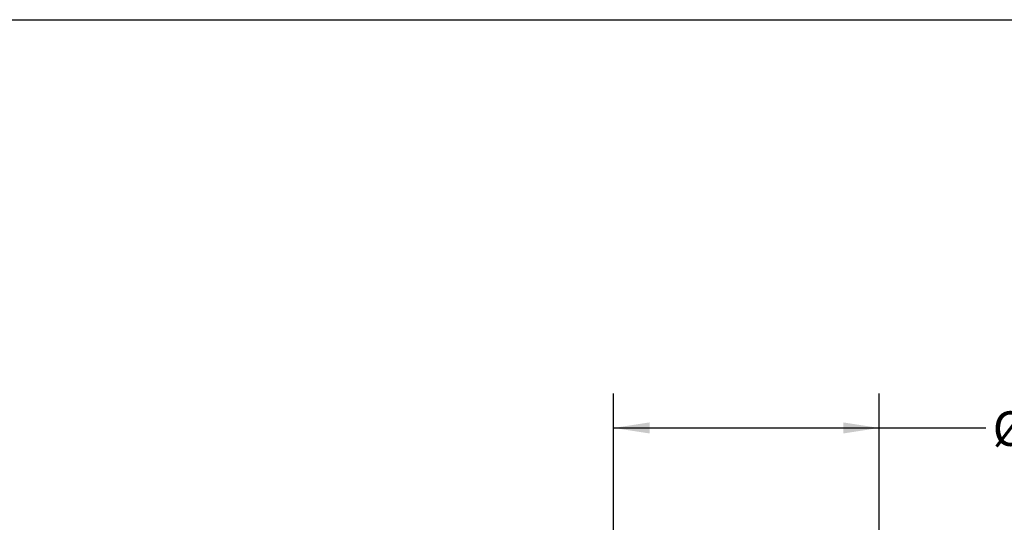
# Model space of a CAD drawing. Units: inches. Extents: x 0.2 to 10.8, y 0.2 to 8.3.
# Drawn here: x 3.6 to 7.2, y 6.5 to 8.3 of the extents above; entities that cross this region are included whole.
import ezdxf

# ---------------------------------------------------------------- set-up
doc = ezdxf.new("R2010")
doc.units = ezdxf.units.IN
doc.header["$MEASUREMENT"] = 0
doc.layers.add('SKETCH', color=7, linetype='Continuous')
doc.layers.add('TITLE_BLOCK', color=7, linetype='Continuous')
doc.styles.add('SLDTEXTSTYLE0', font='TXT', dxfattribs={"width": 0.75})
doc.dimstyles.new('SLDDIMSTYLE0', dxfattribs={"dimtxt": 0.125, "dimasz": 0.13, "dimexe": 0, "dimexo": 0.0625, "dimgap": 0.03125, "dimtad": 0, "dimtih": 1, "dimtoh": 1, "dimlfac": 0.5, "dimrnd": 1e-09, "dimdsep": 46, "dimtxsty": 'SLDTEXTSTYLE0', "dimsah": 1, "dimcen": 0.09, "dimadec": 0, "dimazin": 2, "dimtfac": 1, "dimtofl": 0, "dimtmove": 0, "dimatfit": 3, "dimfxl": 0, "dimfrac": 2, "dimtolj": 1, "dimtzin": 12, "dimarcsym": 0})

# ---------------------------------------------------------------- blocks, each defined once
blk = doc.blocks.new('_D_4')
at = {"layer": 'SKETCH'}
for p, q in [((5.7367, 6.4429), (5.7367, 6.9509)), ((6.6974, 6.4429), (6.6974, 6.9509)), ((7.7476, 6.9252), (7.7095, 6.9252)), ((7.7095, 6.9252), (7.7095, 6.7267)), ((8.1632, 6.9252), (8.2013, 6.9252)), ((8.2013, 6.9252), (8.2013, 6.7267)), ((5.7367, 6.8259), (6.6974, 6.8259)), ((6.6974, 6.8259), (7.0827, 6.8259)), ((7.7095, 6.7267), (7.7476, 6.7267)), ((8.2013, 6.7267), (8.1632, 6.7267))]:
    blk.add_line(p, q, dxfattribs=at)
for points in [[(5.7367, 6.8259), (5.8667, 6.8059), (5.8667, 6.8459)], [(6.6974, 6.8259), (6.5674, 6.8459), (6.5674, 6.8059)]]:
    blk.add_solid(points, dxfattribs=at)
at = {"layer": 'SKETCH', "char_height": 0.125, "attachment_point": 1, "style": 'SLDTEXTSTYLE0'}
for s, insert in [('%%c', (7.1081, 6.8859)), ('0.48"', (7.2966, 6.8879)), ('12.20', (7.7476, 6.8879))]:
    blk.add_mtext(s, dxfattribs=dict(at, insert=insert))

msp = doc.modelspace()

# ---------------------------------------------------------------- linework, layer by layer
at = {"layer": 'TITLE_BLOCK'}
msp.add_line((0.181, 8.3031), (10.803, 8.3031), dxfattribs=at)

# ---------------------------------------------------------------- dimensions: what is measured, and where the dimension line sits
at = {"layer": 'SKETCH'}
dim = msp.add_linear_dim(base=(6.6974, 6.8259), p1=(5.7367, 6.3929), p2=(6.6974, 6.3929), text='%%c<>', dimstyle='SLDDIMSTYLE0', dxfattribs=at)
dim.commit()
dim.dimension.update_dxf_attribs({"geometry": '_D_4', "text_midpoint": (7.6737, 6.8259), "dimtype": 160})

doc.saveas('drawing.dxf')
